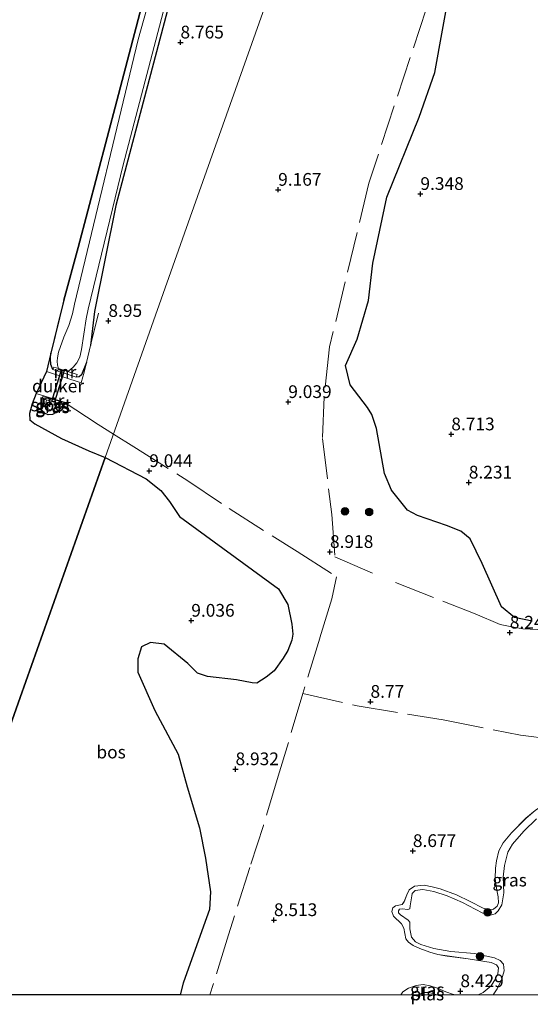
# Model space of a CAD drawing. Units: metres. Extents: x 179996 to 190010, y 431248 to 437501.
# Drawn here: x 183317 to 183418, y 431248 to 431442 of the extents above; entities that cross this region are included whole.
import ezdxf
from ezdxf.enums import TextEntityAlignment as Align

# ---------------------------------------------------------------- set-up
doc = ezdxf.new("R2010")
doc.units = ezdxf.units.M
doc.linetypes.add('IE-TERREINAFSCHEIDING', pattern=[10, 8, -2])
doc.layers.get('0').update_dxf_attribs({"lineweight": 25})
for name, color, linetype, lineweight in [('B-ME-GR-BOOM-S-B1', 93, 'Continuous', 18), ('B-ME-GR-BOS-GV-B6', 10, 'Continuous', 25), ('B-ME-GW-HOOGTEPUNT-S-B1', 10, 'Continuous', 25), ('B-ME-GW-INSTEEKWATERGANG-L-B1', 10, 'Continuous', 25), ('B-ME-GW-KRUINLIJN-L-B1', 93, 'Continuous', 18), ('B-ME-IE-GRASLAND-GV-B6', 93, 'Continuous', 18), ('B-ME-IE-HULPGEOMETRIE-L-B1', 53, 'Continuous', 18), ('B-ME-IE-TERREINAFSCHEIDING-RASTERHEKWERK-L-B1', 8, 'IE-TERREINAFSCHEIDING', 18), ('B-ME-KW-DUIKER-GV-B6', 10, 'Continuous', 25), ('B-ME-MW-MUUR-GV-B6', 8, 'IE-TERREINAFSCHEIDING-KUNSTMATIG', 18), ('B-ME-OG-WATER-GV-B6', 153, 'Continuous', 18)]:
    doc.layers.add(name, color=color, linetype=linetype, lineweight=lineweight)
doc.styles.add('NLCS-ISO', font='NLCS-ISO.TTF')
doc.linetypes.add('IE-TERREINAFSCHEIDING-KUNSTMATIG', pattern='A,4,[82,NLCS.SHX,S=0.75,R=90,X=0,Y=0],4,-2', length=10)

# ---------------------------------------------------------------- blocks, each defined once
blk = doc.blocks.new('d40cn_FeatureWriter_4_53_FMEBLOCK5')
at = {"layer": 'B-ME-GW-KRUINLIJN-L-B1'}
for points in [[(-6.18, -22.52, 8.3), (-5.2, -22.08, 8.27), (-3.66, -20.75, 8.23), (-2.81, -19.38, 8.21), (-2.32, -18.4, 8.2), (-2.18, -17.21, 8.18), (-2.61, -16.66, 8.16), (-3.65, -16.17, 8.15), (-8.16, -15.46, 8.16), (-12.24, -14.91, 8.19), (-14.1, -14.6, 8.2), (-15.67, -14.19, 8.3), (-17.67, -13.41, 8.34), (-18.93, -12.82, 8.38), (-19.89, -12.19, 8.41), (-20.36, -11.51, 8.43), (-20.76, -9.44, 8.48), (-21.25, -8.61, 8.48), (-22.82, -7.1, 8.44), (-23.16, -6.14, 8.43), (-22.96, -5.42, 8.43), (-22.4, -5.05, 8.43), (-21.14, -4.8, 8.43), (-20.71, -4.23, 8.43), (-20.22, -2.87, 8.42), (-19.72, -1.89, 8.43), (-18.68, -1.18, 8.43), (-16.76, -1.01, 8.43), (-15.24, -1.3, 8.46), (-13.67, -1.69, 8.44), (-10.45, -2.87, 8.42), (-7.74, -4.21, 8.42), (-5.19, -5.53, 8.4), (-3.89, -5.9, 8.42), (-3.18, -5.73, 8.41), (-2.43, -5.09, 8.4), (-2.22, -4.5, 8.4), (-2.25, -3.27, 8.39), (-2.6, -1.61, 8.36), (-2.82, 0.34, 8.34), (-2.76, 2.32, 8.33), (-2.59, 3.81, 8.34), (-2.1, 5.76, 8.35), (-1.28, 7.35, 8.37), (0.35, 9.31, 8.42), (3.18, 12.14, 8.34), (5.01, 13.65, 8.32), (7.7, 15.48, 8.33), (10.95, 17.36, 8.31), (13.81, 19.16, 8.31), (17.38, 20.84, 8.33), (21.02, 22.4, 8.22), (23.16, 22.52, 7.8)], [(-21.39, -22.52, 8.42), (-21, -21.93, 8.42), (-19.85, -21.22, 8.41), (-18.37, -20.68, 8.41), (-16.98, -20.54, 8.38), (-15.59, -20.75, 8.27), (-14.14, -21.25, 8.29), (-12.54, -21.97, 8.3), (-11.05, -22.5, 8.34), (-10.97, -22.52, 8.34)]]:
    blk.add_polyline3d(points, dxfattribs=at)
blk = doc.blocks.new('boom')
blk.add_hatch(color=256).paths.add_polyline_path([(-0.75, 0, 1), (0.75, 0, 1)])
blk.add_circle((0, 0), 0.75)
blk = doc.blocks.new('hoogtepunt')
for p, q in [((-0.5, 0), (0.5, 0)), ((0, 0.5), (0, -0.5))]:
    blk.add_line(p, q)

msp = doc.modelspace()

# ---------------------------------------------------------------- linework, layer by layer
at = {"layer": 'B-ME-GR-BOS-GV-B6'}
for points in [[(183345.84, 431461.4, 8.77), (183336.43, 431425.66, 8.77), (183328.85, 431396.83, 8.77), (183326.02, 431386.48, 8.98), (183323.48, 431376.07, 8.91), (183322.61, 431372.48, 8.98), (183320.62, 431368.13, 8.87), (183319.8, 431366.09, 8.87), (183319.28, 431364.23, 8.87), (183319.34, 431362.94, 8.87), (183320.34, 431362.19, 8.87), (183325.56, 431359.28, 8.88), (183330.97, 431356.87, 8.88), (183334.17, 431355.54, 8.95), (183317.49, 431308.38, 8.3), (183300.8, 431261.23, 8.39), (183296.83, 431250, 8.35)], [(183418.04, 431323.39, 8.47), (183414.54, 431324.11, 8.47), (183412.02, 431326.21, 8.47), (183408.21, 431334.7, 8.26), (183405.86, 431339.61, 8.21), (183404.04, 431341.06, 8.24), (183401.23, 431342.17, 8.26), (183395.53, 431344.14, 8.31), (183393.55, 431345.19, 8.43), (183390.38, 431349.13, 8.62), (183389.05, 431352.45, 8.72), (183387.44, 431361.29, 8.8), (183386.55, 431364.02, 8.81), (183385.71, 431365.4, 9.09), (183382.27, 431369.86, 9.1), (183381.36, 431373.62, 9.02), (183383.63, 431378.82, 8.93), (183385.85, 431386.42, 9.04), (183386.74, 431393.78, 8.91), (183389.51, 431406.71, 8.86), (183395.85, 431422.47, 8.92), (183398.9, 431431.2, 8.97), (183403.44, 431456.22, 9.02)], [(183300.8, 431261.23, 8.39), (183317.49, 431308.38, 8.3), (183334.17, 431355.54, 8.95), (183342.18, 431351.38, 9), (183345.11, 431349.1, 9.05), (183346.81, 431346.94, 9.13), (183348.76, 431343.95, 9.17), (183368.19, 431329.78, 9.13), (183370.05, 431326.7, 9.03), (183370.79, 431322.84, 9.03), (183370.99, 431320.86, 8.93), (183370.81, 431319.69, 8.84), (183370.02, 431317.63, 8.81), (183369.11, 431316.15, 8.83), (183367.32, 431313.61, 8.92), (183365.76, 431312.38, 8.99), (183363.97, 431311.23, 9.26), (183363.01, 431311.29, 9.43), (183359.97, 431311.86, 9.37), (183354.24, 431312.52, 8.98), (183352.29, 431313.15, 8.9), (183350.42, 431315.11, 8.94), (183345.74, 431318.86, 8.93), (183343.05, 431319.22, 8.87), (183341.3, 431318.36, 8.76), (183340.6, 431316.02, 8.71), (183340.6, 431313.41, 8.51), (183343.9, 431305.86, 8.41), (183348.49, 431297.28, 8.43), (183350.27, 431290.86, 8.44), (183352.7, 431282.82, 8.97), (183353.84, 431276.84, 8.83), (183354.87, 431270.22, 8.73), (183354.62, 431266.77, 8.73), (183353.5, 431263.44, 8.72), (183349.45, 431252.24, 8.71), (183348.87, 431250, 8.7)], [(183348.87, 431250, 8.7), (183296.83, 431250, 8.35)]]:
    msp.add_polyline3d(points, dxfattribs=at)
at = {"layer": 'B-ME-GW-INSTEEKWATERGANG-L-B1'}
for points in [[(183326.02, 431386.48, 8.98), (183328.85, 431396.83, 8.77), (183336.43, 431425.66, 8.77), (183345.84, 431461.4, 8.77), (183351.49, 431482.44, 8.74), (183352.64, 431489.22, 8.76), (183356.33, 431510.92, 8.83), (183357.07, 431515.23, 8.82), (183358.12, 431518.57, 8.81), (183363.26, 431540.66, 8.89), (183370.66, 431573.51, 8.94), (183370.37, 431577.74, 8.94), (183370.29, 431581.68, 8.98), (183370.94, 431586.12, 8.97), (183372.11, 431590.05, 8.97), (183372.78, 431591.68, 8.96), (183373.7, 431592.94, 8.95), (183374.83, 431594.14, 8.94), (183376.36, 431594.91, 8.94), (183377.72, 431595.04, 8.83)], [(183380.13, 431594.74, 8.84), (183381.29, 431593.68, 8.8), (183383.41, 431590.95, 8.84), (183383.8, 431589.86, 8.91), (183383.57, 431587.43, 8.99), (183382.03, 431584.14, 9.03), (183380.93, 431582.12, 9.05), (183379.12, 431578.79, 9.1), (183377.04, 431572.59, 9.1), (183368.86, 431539.43, 9.06), (183361.93, 431510.05, 8.88), (183360.66, 431500.2, 8.92), (183358.58, 431487.28, 8.81), (183357.15, 431481.82, 8.77), (183349.01, 431453.39, 8.86), (183336.25, 431405.11, 8.78), (183332.03, 431384.26, 8.86), (183331.3, 431377.55, 9.05)], [(183323.89, 431372.83, 8.77), (183323.51, 431373.85, 8.87), (183323.42, 431375.01, 8.91), (183323.48, 431376.07, 8.91)], [(183330.49, 431374.2, 8.85), (183329.48, 431371.81, 8.85), (183329.04, 431371.38, 8.85), (183328.48, 431371.36, 8.8)], [(183325.88, 431365.93, 8.71), (183325.06, 431364.83, 8.71), (183324.51, 431364.42, 8.71), (183323.79, 431364.03, 8.71), (183322.97, 431363.95, 8.71), (183322.22, 431364.26, 8.71), (183321.69, 431364.86, 8.71), (183321.8, 431367.12, 8.77)]]:
    msp.add_polyline3d(points, dxfattribs=at)
at = {"layer": 'B-ME-IE-GRASLAND-GV-B6'}
for points in [[(183350.51, 431472.96, 8.22), (183340.63, 431437.67, 8.22), (183328.15, 431385.69, 7.77), (183327.74, 431383.78, 7.77), (183327, 431381.53, 7.77), (183326.07, 431379.23, 7.77), (183325, 431376.23, 7.77), (183324.79, 431375.16, 7.77), (183324.74, 431374.51, 7.77), (183324.82, 431373.72, 7.77), (183325.02, 431373.02, 7.77), (183324.05, 431373.33, 8.54), (183323.89, 431372.83, 8.77), (183323.51, 431373.85, 8.87), (183323.42, 431375.01, 8.91), (183323.48, 431376.07, 8.91), (183326.02, 431386.48, 8.98), (183328.85, 431396.83, 8.77), (183336.43, 431425.66, 8.77), (183345.84, 431461.4, 8.77)], [(183349.01, 431453.39, 8.86), (183336.25, 431405.11, 8.78), (183332.03, 431384.26, 8.86), (183331.3, 431377.55, 9.05), (183330.49, 431374.2, 8.85), (183329.48, 431371.81, 8.85), (183329.04, 431371.38, 8.85), (183328.48, 431371.36, 8.8), (183328.64, 431371.86, 8.4), (183326.83, 431372.44, 7.77), (183327.36, 431372.85, 7.77), (183327.85, 431373.32, 7.77), (183328.58, 431374.18, 7.77), (183329.17, 431375.28, 7.77), (183329.53, 431376.78, 7.77), (183330.42, 431382.79, 7.77), (183330.8, 431384.71, 7.77), (183337.72, 431413.05, 8.22), (183351.64, 431466.42, 8.22)], [(183403.44, 431456.22, 9.02), (183398.9, 431431.2, 8.97), (183395.85, 431422.47, 8.92), (183389.51, 431406.71, 8.86), (183386.74, 431393.78, 8.91), (183385.85, 431386.42, 9.04), (183383.63, 431378.82, 8.93), (183381.36, 431373.62, 9.02), (183382.27, 431369.86, 9.1), (183385.71, 431365.4, 9.09), (183386.55, 431364.02, 8.81), (183387.44, 431361.29, 8.8), (183389.05, 431352.45, 8.72), (183390.38, 431349.13, 8.62), (183393.55, 431345.19, 8.43), (183395.53, 431344.14, 8.31), (183401.23, 431342.17, 8.26), (183404.04, 431341.06, 8.24), (183405.86, 431339.61, 8.21), (183408.21, 431334.7, 8.26), (183412.02, 431326.21, 8.47), (183414.54, 431324.11, 8.47), (183418.04, 431323.39, 8.47)], [(183367.6, 431450.05, 8.85), (183350.88, 431402.8, 8.95), (183334.17, 431355.54, 8.95), (183330.97, 431356.87, 8.88), (183325.56, 431359.28, 8.88), (183320.34, 431362.19, 8.87), (183319.34, 431362.94, 8.87), (183319.28, 431364.23, 8.87), (183319.8, 431366.09, 8.87), (183320.62, 431368.13, 8.87), (183322.61, 431372.48, 8.98), (183323.48, 431376.07, 8.91), (183323.42, 431375.01, 8.91), (183323.51, 431373.85, 8.87), (183323.89, 431372.83, 8.77), (183328.48, 431371.36, 8.8), (183329.04, 431371.38, 8.85), (183329.48, 431371.81, 8.85), (183330.49, 431374.2, 8.85), (183331.3, 431377.55, 9.05), (183332.03, 431384.26, 8.86), (183336.25, 431405.11, 8.78), (183349.01, 431453.39, 8.86)], [(183392.21, 431250, 8.42), (183348.87, 431250, 8.7), (183349.45, 431252.24, 8.71), (183353.5, 431263.44, 8.72), (183354.62, 431266.77, 8.73), (183354.87, 431270.22, 8.73), (183353.84, 431276.84, 8.83), (183352.7, 431282.82, 8.97), (183350.27, 431290.86, 8.44), (183348.49, 431297.28, 8.43), (183343.9, 431305.86, 8.41), (183340.6, 431313.41, 8.51), (183340.6, 431316.02, 8.71), (183341.3, 431318.36, 8.76), (183343.05, 431319.22, 8.87), (183345.74, 431318.86, 8.93), (183350.42, 431315.11, 8.94), (183352.29, 431313.15, 8.9), (183354.24, 431312.52, 8.98), (183359.97, 431311.86, 9.37), (183363.01, 431311.29, 9.43), (183363.97, 431311.23, 9.26), (183365.76, 431312.38, 8.99), (183367.32, 431313.61, 8.92), (183369.11, 431316.15, 8.83), (183370.02, 431317.63, 8.81), (183370.81, 431319.69, 8.84), (183370.99, 431320.86, 8.93), (183370.79, 431322.84, 9.03), (183370.05, 431326.7, 9.03), (183368.19, 431329.78, 9.13), (183348.76, 431343.95, 9.17), (183346.81, 431346.94, 9.13), (183345.11, 431349.1, 9.05), (183342.18, 431351.38, 9), (183334.17, 431355.54, 8.95), (183350.88, 431402.8, 8.95), (183367.6, 431450.05, 8.85)], [(183321.8, 431367.12, 8.77), (183321.69, 431364.86, 8.71), (183322.22, 431364.26, 8.71), (183322.97, 431363.95, 8.71), (183323.79, 431364.03, 8.71), (183324.51, 431364.42, 8.71), (183325.06, 431364.83, 8.71), (183325.88, 431365.93, 8.71), (183326.01, 431366.35, 8.84), (183321.92, 431367.54, 8.84), (183321.8, 431367.12, 8.77)], [(183324.75, 431366.26, 8.04), (183325.88, 431365.93, 8.71), (183325.06, 431364.83, 8.71), (183324.51, 431364.42, 8.71), (183323.79, 431364.03, 8.71), (183322.97, 431363.95, 8.71), (183322.22, 431364.26, 8.71), (183321.69, 431364.86, 8.71), (183321.8, 431367.12, 8.77), (183322.65, 431366.87, 8.04), (183322.44, 431365.82, 8.04), (183322.86, 431365.16, 8.04), (183323.34, 431364.9, 8.04), (183323.99, 431364.91, 8.04), (183324.44, 431365.47, 8.04), (183324.75, 431366.26, 8.04)], [(183418.61, 431286.17, 8.32), (183416.78, 431284.65, 8.34), (183413.95, 431281.83, 8.42), (183412.32, 431279.86, 8.37), (183411.5, 431278.27, 8.35), (183411.02, 431276.32, 8.34), (183410.84, 431274.84, 8.33), (183410.78, 431272.85, 8.34), (183411, 431270.9, 8.36), (183411.35, 431269.25, 8.39), (183411.38, 431268.02, 8.4), (183411.18, 431267.43, 8.4), (183410.42, 431266.79, 8.41), (183409.71, 431266.61, 8.42), (183408.41, 431266.98, 8.4), (183405.86, 431268.31, 8.42), (183403.15, 431269.64, 8.42), (183399.93, 431270.82, 8.44), (183398.37, 431271.21, 8.46), (183396.84, 431271.5, 8.43), (183394.92, 431271.33, 8.43), (183393.88, 431270.63, 8.43), (183393.39, 431269.64, 8.42), (183392.89, 431268.28, 8.43), (183392.46, 431267.71, 8.43), (183391.2, 431267.47, 8.43), (183390.64, 431267.1, 8.43), (183390.44, 431266.38, 8.43), (183390.78, 431265.41, 8.44), (183392.35, 431263.91, 8.48), (183392.84, 431263.08, 8.48), (183393.24, 431261.01, 8.43), (183393.71, 431260.32, 8.41), (183394.67, 431259.69, 8.38), (183395.94, 431259.1, 8.34), (183397.93, 431258.33, 8.3), (183399.5, 431257.92, 8.2), (183401.36, 431257.6, 8.19), (183405.44, 431257.06, 8.16), (183409.95, 431256.35, 8.15), (183410.99, 431255.86, 8.16), (183411.42, 431255.31, 8.18), (183411.28, 431254.12, 8.2), (183410.79, 431253.13, 8.21), (183409.94, 431251.76, 8.23), (183408.4, 431250.43, 8.27), (183407.42, 431250, 8.3), (183402.63, 431250, 8.34), (183402.55, 431250.02, 8.34), (183401.06, 431250.55, 8.3), (183399.46, 431251.27, 8.29), (183398.01, 431251.77, 8.27), (183396.62, 431251.98, 8.38), (183395.23, 431251.84, 8.41), (183393.75, 431251.29, 8.41), (183392.61, 431250.58, 8.42), (183392.21, 431250, 8.42)], [(183407.42, 431250, 8.3), (183408.4, 431250.43, 8.27), (183409.94, 431251.76, 8.23), (183410.79, 431253.13, 8.21), (183411.28, 431254.12, 8.2), (183411.42, 431255.31, 8.18), (183410.99, 431255.86, 8.16), (183409.95, 431256.35, 8.15), (183405.44, 431257.06, 8.16), (183401.36, 431257.6, 8.19), (183399.5, 431257.92, 8.2), (183397.93, 431258.33, 8.3), (183395.94, 431259.1, 8.34), (183394.67, 431259.69, 8.38), (183393.71, 431260.32, 8.41), (183393.24, 431261.01, 8.43), (183392.84, 431263.08, 8.48), (183392.35, 431263.91, 8.48), (183390.78, 431265.41, 8.44), (183390.44, 431266.38, 8.43), (183390.64, 431267.1, 8.43), (183391.2, 431267.47, 8.43), (183392.46, 431267.71, 8.43), (183392.89, 431268.28, 8.43), (183393.39, 431269.64, 8.42), (183393.88, 431270.63, 8.43), (183394.92, 431271.33, 8.43), (183396.84, 431271.5, 8.43), (183398.37, 431271.21, 8.46), (183399.93, 431270.82, 8.44), (183403.15, 431269.64, 8.42), (183405.86, 431268.31, 8.42), (183408.41, 431266.98, 8.4), (183409.71, 431266.61, 8.42), (183410.42, 431266.79, 8.41), (183411.18, 431267.43, 8.4), (183411.38, 431268.02, 8.4), (183411.35, 431269.25, 8.39), (183411, 431270.9, 8.36), (183410.78, 431272.85, 8.34), (183410.84, 431274.84, 8.33), (183411.02, 431276.32, 8.34), (183411.5, 431278.27, 8.35), (183412.32, 431279.86, 8.37), (183413.95, 431281.83, 8.42), (183416.78, 431284.65, 8.34), (183418.61, 431286.17, 8.32)], [(183418.86, 431284.56, 7.8), (183416.38, 431282.14, 7.8), (183414.19, 431279.59, 7.8), (183413.27, 431278, 7.8), (183412.59, 431275.36, 7.8), (183412.32, 431273.1, 7.8), (183412.43, 431270.01, 7.8), (183412.04, 431267.63, 7.8), (183411.34, 431266.5, 7.8), (183410.76, 431265.86, 7.8), (183409.82, 431265.6, 7.8), (183408.36, 431266.04, 7.8), (183406.82, 431266.83, 7.8), (183404.35, 431268.1, 7.8), (183401.35, 431269.44, 7.8), (183398.72, 431270.27, 7.8), (183396.56, 431270.68, 7.8), (183395.02, 431270.46, 7.8), (183394.46, 431269.89, 7.8), (183394.36, 431269.44, 7.8), (183394.04, 431267.48, 7.8), (183394, 431266.88, 7.8), (183393.59, 431266.72, 7.8), (183392.51, 431266.87, 7.8), (183391.97, 431266.82, 7.8), (183391.74, 431266.5, 7.8), (183391.75, 431266.1, 7.8), (183392.15, 431265.71, 7.8), (183393.68, 431264.66, 7.8), (183393.98, 431264.23, 7.8), (183394.02, 431262.92, 7.8), (183394.34, 431261.3, 7.8), (183395.09, 431260.4, 7.8), (183396.16, 431259.89, 7.8), (183398.73, 431259.05, 7.8), (183402.04, 431258.51, 7.8), (183406.71, 431258.09, 7.8), (183410.6, 431257.22, 7.8), (183411.73, 431256.72, 7.8), (183412.36, 431256, 7.8), (183412.55, 431254.69, 7.8), (183412.03, 431252.94, 7.8), (183411.14, 431251.18, 7.8), (183410.38, 431250, 7.8), (183407.42, 431250, 8.3)], [(183395.58, 431250, 7.8), (183392.21, 431250, 8.42), (183392.61, 431250.58, 8.42), (183393.75, 431251.29, 8.41), (183395.23, 431251.84, 8.41), (183396.62, 431251.98, 8.38), (183398.01, 431251.77, 8.27), (183399.46, 431251.27, 8.29), (183401.06, 431250.55, 8.3), (183402.55, 431250.02, 8.34), (183402.63, 431250, 8.34), (183399.3, 431250, 7.8), (183397.86, 431250.44, 7.8), (183396.71, 431250.43, 7.8), (183395.58, 431250, 7.8)]]:
    msp.add_polyline3d(points, dxfattribs=at)
at = {"layer": 'B-ME-IE-HULPGEOMETRIE-L-B1'}
msp.add_polyline3d([(183296.83, 431250, 8.35), (183300.8, 431261.23, 8.39), (183317.49, 431308.38, 8.3), (183334.17, 431355.54, 8.95), (183350.88, 431402.8, 8.95), (183367.6, 431450.05, 8.85), (183384.32, 431497.31, 8.66), (183401.04, 431544.57, 8.74), (183411.64, 431574.55, 8.76), (183413.71, 431580.38, 8.77), (183414.56, 431582.81, 9.08), (183416.97, 431589.61, 8.94), (183419.98, 431598.12, 11.37), (183420.77, 431600.35, 11.48), (183421.43, 431602.21, 11.28), (183424.14, 431609.89, 9.84), (183440.99, 431657.52, 9.5), (183450.12, 431683.33, 9.89), (183462.51, 431718.35, 9.98), (183467.99, 431733.86, 7.25), (183470.86, 431741.96, 7.25), (183518.66, 431877.07, 7.25)], dxfattribs=at)
at = {"layer": 'B-ME-IE-TERREINAFSCHEIDING-RASTERHEKWERK-L-B1'}
for p, q in [((183323.48, 431376.07, 8.91), (183326.02, 431386.48, 8.98)), ((183332.85, 431383.95, 9.07), (183331.3, 431377.55, 9.05)), ((183331.3, 431377.55, 9.05), (183330.49, 431374.2, 8.85))]:
    msp.add_line(p, q, dxfattribs=at)
for points in [[(183411.02, 431491.06, 9.04), (183406.63, 431472.12, 9.05), (183385.95, 431409.5, 9.13), (183378.25, 431377.32, 9.11), (183377.15, 431367.51, 8.93), (183376.83, 431359.31, 8.87), (183378.65, 431344.33, 8.83), (183379.29, 431336.01, 8.96), (183388.27, 431332.15, 8.65)], [(183330.49, 431374.2, 8.85), (183329.97, 431372.08, 8.8), (183329.76, 431371.4, 8.8), (183329.44, 431370.22, 8.8), (183322.61, 431372.48, 8.98), (183323.48, 431376.07, 8.91)], [(183320.62, 431368.13, 8.87), (183326.13, 431366.46, 8.87), (183332.81, 431362.06, 8.95), (183335.8, 431360.17, 8.99)], [(183335.8, 431360.17, 8.99), (183339.77, 431357.66, 9.04), (183350.37, 431350.98, 9.18), (183358.5, 431345.51, 9.17), (183371.85, 431337.08, 9.17), (183379.62, 431332.13, 9.03), (183378.67, 431327.77, 9), (183376.3, 431320.05, 8.97), (183372.99, 431309.17, 8.76), (183368.16, 431292.97, 8.78), (183365.24, 431283.25, 8.68), (183362.55, 431275.02, 8.64), (183358.38, 431261.77, 8.59), (183354.71, 431250, 8.54)], [(183391.21, 431331.02, 8.54), (183406.82, 431324.83, 7.98), (183411.77, 431322.75, 8.2), (183413.72, 431322.32, 8.19), (183416.21, 431321.91, 8.29), (183424.29, 431321.49, 8.36)], [(183372.99, 431309.17, 8.76), (183383.67, 431306.77, 8.76), (183400.54, 431303.98, 8.67), (183415.71, 431301.02, 8.52), (183432.8, 431298.83, 8.38)]]:
    msp.add_polyline3d(points, dxfattribs=at)
at = {"layer": 'B-ME-KW-DUIKER-GV-B6'}
msp.add_polyline3d([(183323.71, 431366.62, 8.04), (183325.6, 431372.76, 7.77), (183326.1, 431372.61, 7.77), (183324.2, 431366.47, 8.04), (183323.71, 431366.62, 8.04)], dxfattribs=at)
at = {"layer": 'B-ME-MW-MUUR-GV-B6'}
for points in [[(183328.48, 431371.36, 8.8), (183323.89, 431372.83, 8.77), (183324.05, 431373.33, 8.54), (183325.02, 431373.02, 7.77), (183326.83, 431372.44, 7.77), (183328.64, 431371.86, 8.4), (183328.48, 431371.36, 8.8)], [(183324.75, 431366.26, 8.04), (183322.65, 431366.87, 8.04), (183321.8, 431367.12, 8.77), (183321.92, 431367.54, 8.84), (183326.01, 431366.35, 8.84), (183325.88, 431365.93, 8.71), (183324.75, 431366.26, 8.04)]]:
    msp.add_polyline3d(points, dxfattribs=at)
at = {"layer": 'B-ME-OG-WATER-GV-B6'}
for points in [[(183351.64, 431466.42, 8.22), (183337.72, 431413.05, 8.22), (183330.8, 431384.71, 7.77), (183330.42, 431382.79, 7.77), (183329.53, 431376.78, 7.77), (183329.17, 431375.28, 7.77), (183328.58, 431374.18, 7.77), (183327.85, 431373.32, 7.77), (183327.36, 431372.85, 7.77), (183326.83, 431372.44, 7.77), (183325.02, 431373.02, 7.77), (183324.82, 431373.72, 7.77), (183324.74, 431374.51, 7.77), (183324.79, 431375.16, 7.77), (183325, 431376.23, 7.77), (183326.07, 431379.23, 7.77), (183327, 431381.53, 7.77), (183327.74, 431383.78, 7.77), (183328.15, 431385.69, 7.77), (183340.63, 431437.67, 8.22), (183350.51, 431472.96, 8.22)], [(183324.75, 431366.26, 8.04), (183324.44, 431365.47, 8.04), (183323.99, 431364.91, 8.04), (183323.34, 431364.9, 8.04), (183322.86, 431365.16, 8.04), (183322.44, 431365.82, 8.04), (183322.65, 431366.87, 8.04), (183324.75, 431366.26, 8.04)], [(183575.54, 431250, 7.8), (183410.38, 431250, 7.8), (183411.14, 431251.18, 7.8), (183412.03, 431252.94, 7.8), (183412.55, 431254.69, 7.8), (183412.36, 431256, 7.8), (183411.73, 431256.72, 7.8), (183410.6, 431257.22, 7.8), (183406.71, 431258.09, 7.8), (183402.04, 431258.51, 7.8), (183398.73, 431259.05, 7.8), (183396.16, 431259.89, 7.8), (183395.09, 431260.4, 7.8), (183394.34, 431261.3, 7.8), (183394.02, 431262.92, 7.8), (183393.98, 431264.23, 7.8), (183393.68, 431264.66, 7.8), (183392.15, 431265.71, 7.8), (183391.75, 431266.1, 7.8), (183391.74, 431266.5, 7.8), (183391.97, 431266.82, 7.8), (183392.51, 431266.87, 7.8), (183393.59, 431266.72, 7.8), (183394, 431266.88, 7.8), (183394.04, 431267.48, 7.8), (183394.36, 431269.44, 7.8), (183394.46, 431269.89, 7.8), (183395.02, 431270.46, 7.8), (183396.56, 431270.68, 7.8), (183398.72, 431270.27, 7.8), (183401.35, 431269.44, 7.8), (183404.35, 431268.1, 7.8), (183406.82, 431266.83, 7.8), (183408.36, 431266.04, 7.8), (183409.82, 431265.6, 7.8), (183410.76, 431265.86, 7.8), (183411.34, 431266.5, 7.8), (183412.04, 431267.63, 7.8), (183412.43, 431270.01, 7.8), (183412.32, 431273.1, 7.8), (183412.59, 431275.36, 7.8), (183413.27, 431278, 7.8), (183414.19, 431279.59, 7.8), (183416.38, 431282.14, 7.8), (183418.86, 431284.56, 7.8)], [(183395.58, 431250, 7.8), (183396.71, 431250.43, 7.8), (183397.86, 431250.44, 7.8), (183399.3, 431250, 7.8), (183395.58, 431250, 7.8)]]:
    msp.add_polyline3d(points, dxfattribs=at)

# ---------------------------------------------------------------- block references
at = {"layer": 'B-ME-GR-BOOM-S-B1', "rotation": 90}
for p in [(183381.24, 431345.01, 9.03), (183386.01, 431344.86, 8.75), (183409.3, 431266.18, 7.8), (183407.79, 431257.53, 7.8)]:
    msp.add_blockref('boom', p, dxfattribs=at)
at = {"layer": 'B-ME-GW-HOOGTEPUNT-S-B1', "rotation": 90}
for p in [(183348.95, 431437.12, 8.76), (183348.95, 431437.12, 8.76), (183368.13, 431408.18, 9.17), (183368.13, 431408.18, 9.17), (183396.07, 431407.36, 9.35), (183396.07, 431407.36, 9.35), (183334.79, 431382.41, 8.95), (183334.79, 431382.41, 8.95), (183370.12, 431366.47, 9.04), (183370.12, 431366.47, 9.04), (183402.14, 431360.12, 8.71), (183402.14, 431360.12, 8.71), (183342.82, 431352.91, 9.04), (183342.82, 431352.91, 9.04), (183405.58, 431350.65, 8.23), (183405.58, 431350.65, 8.23), (183378.31, 431337.01, 8.92), (183378.31, 431337.01, 8.92), (183351.07, 431323.5, 9.04), (183351.07, 431323.5, 9.04), (183413.63, 431321.16, 8.25), (183413.63, 431321.16, 8.25), (183386.27, 431307.56, 8.77), (183386.27, 431307.56, 8.77), (183359.76, 431294.32, 8.93), (183359.76, 431294.32, 8.93), (183394.59, 431278.24, 8.68), (183394.59, 431278.24, 8.68), (183367.3, 431264.67, 8.51), (183367.3, 431264.67, 8.51), (183403.93, 431250.7, 8.43), (183403.93, 431250.7, 8.43)]:
    msp.add_blockref('hoogtepunt', p, dxfattribs=at)
at = {"layer": 'B-ME-GW-KRUINLIJN-L-B1'}
msp.add_blockref('d40cn_FeatureWriter_4_53_FMEBLOCK5', (183413.6, 431272.52), dxfattribs=at)

# ---------------------------------------------------------------- texts
at = {"layer": 'B-ME-GR-BOS-GV-B6', "ltscale": 0.2, "style": 'NLCS-ISO'}
msp.add_text('bos', height=2.5, dxfattribs=at).set_placement((183335.32, 431297.68), align=Align.MIDDLE_CENTER)
at = {"layer": 'B-ME-GW-HOOGTEPUNT-S-B1', "ltscale": 0.2, "style": 'NLCS-ISO'}
for s, p in [('8.765', (183348.95, 431437.12, 8.76)), ('8.765', (183348.95, 431437.12, 8.76)), ('9.167', (183368.13, 431408.18, 9.17)), ('9.167', (183368.13, 431408.18, 9.17)), ('9.348', (183396.07, 431407.36, 9.35)), ('9.348', (183396.07, 431407.36, 9.35)), ('8.95', (183334.79, 431382.41, 8.95)), ('8.95', (183334.79, 431382.41, 8.95)), ('9.039', (183370.12, 431366.47, 9.04)), ('9.039', (183370.12, 431366.47, 9.04)), ('8.713', (183402.14, 431360.12, 8.71)), ('8.713', (183402.14, 431360.12, 8.71)), ('9.044', (183342.82, 431352.91, 9.04)), ('9.044', (183342.82, 431352.91, 9.04)), ('8.231', (183405.58, 431350.65, 8.23)), ('8.231', (183405.58, 431350.65, 8.23)), ('8.918', (183378.31, 431337.01, 8.92)), ('8.918', (183378.31, 431337.01, 8.92)), ('9.036', (183351.07, 431323.5, 9.04)), ('9.036', (183351.07, 431323.5, 9.04)), ('8.249', (183413.63, 431321.16, 8.25)), ('8.249', (183413.63, 431321.16, 8.25)), ('8.77', (183386.27, 431307.56, 8.77)), ('8.77', (183386.27, 431307.56, 8.77)), ('8.932', (183359.76, 431294.32, 8.93)), ('8.932', (183359.76, 431294.32, 8.93)), ('8.677', (183394.59, 431278.24, 8.68)), ('8.677', (183394.59, 431278.24, 8.68)), ('8.513', (183367.3, 431264.67, 8.51)), ('8.513', (183367.3, 431264.67, 8.51)), ('8.429', (183403.93, 431250.7, 8.43)), ('8.429', (183403.93, 431250.7, 8.43))]:
    msp.add_text(s, height=2.5, dxfattribs=at).set_placement(p, align=Align.BOTTOM_LEFT)
at = {"layer": 'B-ME-IE-GRASLAND-GV-B6', "ltscale": 0.2, "style": 'NLCS-ISO'}
for p in [(183323.79, 431365.53), (183323.85, 431365.74), (183413.6, 431272.52), (183397.42, 431250.99)]:
    msp.add_text('gras', height=2.5, dxfattribs=at).set_placement(p, align=Align.MIDDLE_CENTER)
at = {"layer": 'B-ME-KW-DUIKER-GV-B6', "ltscale": 0.2, "style": 'NLCS-ISO'}
msp.add_text('duiker', height=2.5, dxfattribs=at).set_placement((183324.9, 431369.61), align=Align.MIDDLE_CENTER)
at = {"layer": 'B-ME-MW-MUUR-GV-B6', "ltscale": 0.2, "style": 'NLCS-ISO'}
for p in [(183326.26, 431372.34), (183323.9, 431366.74)]:
    msp.add_text('mr', height=2.5, dxfattribs=at).set_placement(p, align=Align.MIDDLE_CENTER)
at = {"layer": 'B-ME-OG-WATER-GV-B6', "ltscale": 0.2, "style": 'NLCS-ISO'}
for s, p in [('sloot', (183323.51, 431365.89)), ('plas', (183397.44, 431250.14))]:
    msp.add_text(s, height=2.5, dxfattribs=at).set_placement(p, align=Align.MIDDLE_CENTER)

doc.saveas('drawing.dxf')
